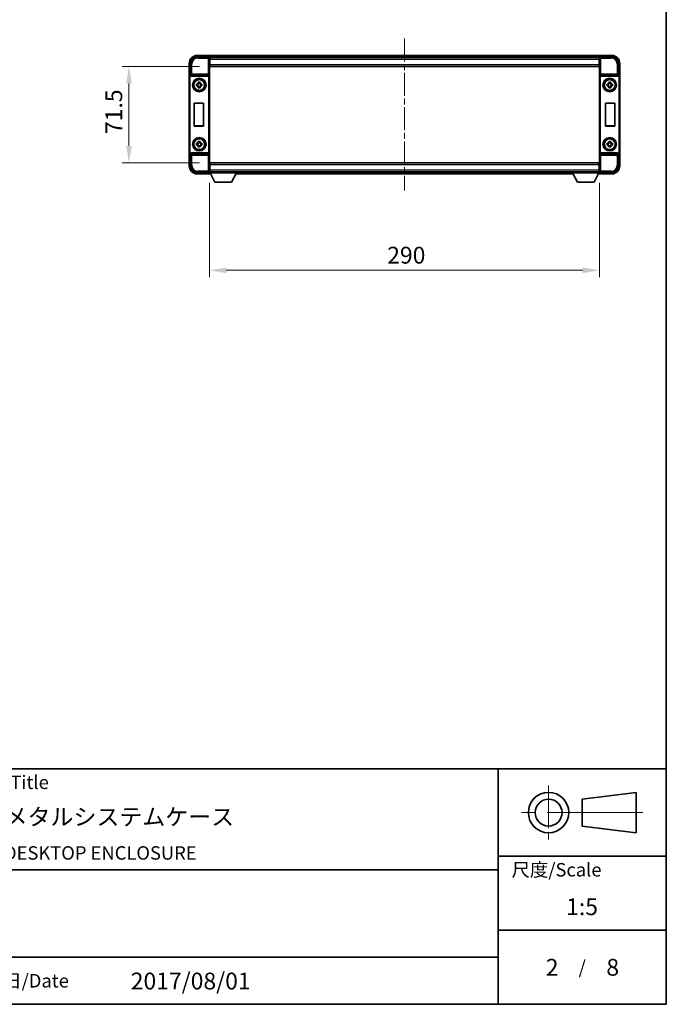
# Model space of a CAD drawing. Units: millimetres. Extents: x 0 to 10040, y -1 to 1405.
# Drawn here: x 2658 to 3138, y 0 to 732 of the extents above; entities that cross this region are included whole.
import ezdxf
from ezdxf.enums import TextEntityAlignment as Align

# ---------------------------------------------------------------- set-up
doc = ezdxf.new("R2010")
doc.units = ezdxf.units.MM
doc.header["$LTSCALE"] = 3
doc.linetypes.add('CHAIN', pattern=[0.3543, 0.2362, -0.0295, 0.0591, -0.0295])
doc.layers.get('Defpoints').update_dxf_attribs({"lineweight": 25})
for name, color, linetype, lineweight in [('Border (ISO)', 7, 'Continuous', 35), ('Centerline (ISO)', 131, 'Continuous', 18), ('Dimension (ISO)', 7, 'Continuous', 18), ('Hatch (ISO)', 1, 'Continuous', 18), ('Title (ISO)', 7, 'Continuous', 35), ('Visible (ISO)', 7, 'Continuous', 35), ('Visible Narrow (ISO)', 7, 'Continuous', 25)]:
    doc.layers.add(name, color=color, linetype=linetype, lineweight=lineweight)
doc.styles.add('Note Text (TK)', font='txt')
doc.styles.add('文字スタイル67', font='arial.ttf')
doc.dimstyles.new('Default - Method 1b (TK)', dxfattribs={"dimscale": 3, "dimtxt": 2.5, "dimasz": 2.5, "dimexe": 1, "dimexo": 1.5, "dimgap": 1, "dimtad": 1, "dimtoh": 1, "dimrnd": 1e-08, "dimdsep": 46, "dimtxsty": 'Note Text (TK)', "dimcen": 0.09, "dimdle": 5, "dimclrd": 100, "dimclre": 100, "dimclrt": 7, "dimadec": 1, "dimazin": 1, "dimtfac": 1, "dimtmove": 0, "dimatfit": 3, "dimfxl": 1, "dimtolj": 1, "dimlwd": -1, "dimlwe": -1, "dimarcsym": 0})

# ---------------------------------------------------------------- blocks, each defined once
blk = doc.blocks.new('図面枠 tk図枠')
at = {"layer": 'Border (ISO)'}
for p in [(405.5, 289), (14.5, 8)]:
    blk.add_line(p, (405.5, 8), dxfattribs=at)
blk = doc.blocks.new('表題欄 tk表題欄')
at = {"layer": 'Hatch (ISO)'}
h = blk.add_hatch(color=256, dxfattribs=at)
edge = h.paths.add_edge_path(flags=0)
edge.add_arc((95.58, 236.3), 0.596, 270, 360)
edge.add_line((96.17, 236.3), (96.17, 239.71))
edge.add_arc((95.58, 239.71), 0.596, 0, 90)
edge.add_line((95.58, 240.31), (79.14, 240.31))
edge.add_arc((79.14, 239.71), 0.596, 90, 180)
edge.add_line((78.54, 239.71), (78.54, 236.3))
edge.add_arc((79.14, 236.3), 0.596, 180, 270)
edge.add_line((79.14, 235.7), (95.58, 235.7))
edge = h.paths.add_edge_path()
edge.add_line((77.84, 239.96), (77.84, 236.05))
edge.add_arc((78.54, 236.05), 0.702, 180, 270)
edge.add_line((78.54, 235.35), (96.17, 235.35))
edge.add_arc((96.17, 236.05), 0.702, 270, 360)
edge.add_line((96.87, 236.05), (96.87, 239.96))
edge.add_arc((96.17, 239.96), 0.702, 0, 90)
edge.add_line((96.17, 240.66), (78.54, 240.66))
edge.add_arc((78.54, 239.96), 0.702, 90, 180)
for points in [[(79.07, 239.15), (79.07, 238.66), (79.92, 238.66), (79.92, 236.66), (80.51, 236.66), (80.51, 238.66), (81.36, 238.66), (81.36, 239.15)], [(85.68, 236.66), (84.94, 237.89), (84.42, 237.32), (84.42, 236.66), (83.9, 236.66), (83.9, 239.15), (84.42, 239.15), (84.42, 238.1), (85.39, 239.15), (86.11, 239.15), (85.32, 238.3), (86.3, 236.66)], [(92.09, 239.15), (92.09, 236.66), (92.61, 236.66), (92.61, 237.66), (93.77, 237.66), (93.77, 236.66), (94.29, 236.66), (94.29, 239.15), (93.77, 239.15), (93.77, 238.15), (92.61, 238.15), (92.61, 239.15)], [(94.84, 239.15), (94.84, 236.66), (95.36, 236.66), (95.36, 239.15)]]:
    blk.add_hatch(color=256, dxfattribs=at).paths.add_polyline_path(points)
h = blk.add_hatch(color=256, dxfattribs=at)
h.paths.add_polyline_path([(82.59, 237.71), (81.95, 237.71), (82.27, 238.58)], flags=0)
h.paths.add_polyline_path([(82.78, 237.2), (81.76, 237.2), (81.57, 236.66), (80.95, 236.66), (81.86, 239.15), (82.68, 239.15), (83.59, 236.66), (82.98, 236.66)])
h = blk.add_hatch(color=256, dxfattribs=at)
h.paths.add_polyline_path([(87.53, 237.71), (88.16, 237.71), (87.85, 238.58)], flags=0)
h.paths.add_polyline_path([(87.14, 236.66), (87.34, 237.2), (88.35, 237.2), (88.55, 236.66), (89.17, 236.66), (88.25, 239.15), (87.44, 239.15), (86.52, 236.66)])
h = blk.add_hatch(color=256, dxfattribs=at)
edge = h.paths.add_edge_path()
edge.add_arc((90.52, 237.9), 1.27, 38.5505, 336.582)
edge.add_line((91.69, 237.4), (91.17, 237.62))
edge.add_ellipse((90.52, 237.9), major_axis=(0, -0.8), ratio=0.867347, start_angle=128.5505, end_angle=426.582, ccw=False)
edge.add_line((91.09, 238.36), (91.52, 238.7))
at = {"layer": 'Title (ISO)'}
for p, q in [((74.71, 244.05), (255.71, 244.05)), ((74.71, 209.05), (74.71, 244.05)), ((149.71, 244.05), (149.71, 209.05)), ((230.71, 244.05), (230.71, 209.05)), ((255.71, 244.05), (255.71, 209.05)), ((243.21, 239.55), (251.21, 240.55)), ((251.21, 234.55), (251.21, 240.55)), ((243.21, 239.55), (243.21, 235.55)), ((243.21, 235.55), (251.21, 234.55)), ((230.71, 231.05), (255.71, 231.05)), ((74.71, 229.05), (230.71, 229.05)), ((99.71, 229.05), (99.71, 209.05)), ((124.71, 229.05), (124.71, 209.05)), ((230.71, 220.05), (255.71, 220.05)), ((149.71, 216.05), (230.71, 216.05)), ((255.71, 209.05), (74.71, 209.05))]:
    blk.add_line(p, q, dxfattribs=at)
at = {"layer": 'Title (ISO)', "color": 4, "linetype": 'CHAIN', "lineweight": 18, "ltscale": 8.88956}
blk.add_line((238.21, 241.55), (238.21, 233.55), dxfattribs=at)
at = {"layer": 'Title (ISO)', "color": 4, "linetype": 'CHAIN', "lineweight": 18, "ltscale": 20.001633}
blk.add_line((252.21, 237.55), (234.21, 237.55), dxfattribs=at)
at = {"layer": 'Title (ISO)'}
for radius in [3, 2]:
    blk.add_circle((238.21, 237.55), radius, dxfattribs=at)
at = {"layer": 'Title (ISO)', "color": 1, "char_height": 2, "line_spacing_factor": 1.5, "style": 'Note Text (TK)'}
for s, insert, attachment_point in [('\\fＭＳ Ｐゴシック|b0|i0;\\H2.0000;品名/Title', (151.71, 242.05), 4), ('\\fＭＳ Ｐゴシック|b0|i0;\\H2.0000;尺度/Scale', (232.71, 229.05), 4), ('\\fＭＳ Ｐゴシック|b0|i0;\\H2.0000;検図/Checked', (112.21, 227.05), 5), ('\\fＭＳ Ｐゴシック|b0|i0;\\H2.0000;製図/Created', (137.21, 227.05), 5), ('\\fＭＳ Ｐゴシック|b0|i0;\\H2.0000;承認/Approved', (87.21, 227.05), 5), ('\\fＭＳ Ｐゴシック|b0|i0;\\H2.0000;作成日/Date', (151.71, 212.55), 4)]:
    blk.add_mtext(s, dxfattribs=dict(at, insert=insert, attachment_point=attachment_point))
at = {"layer": 'Title (ISO)', "color": 7, "line_spacing_factor": 1.5, "style": 'Note Text (TK)'}
for s, insert, char_height, attachment_point in [('株式会社タカチ電機工業', (99.87, 238.05), 2.5, 4), ('\\fArial|b0|i0;\\H1.4986;TAKACHI ELECTRONICS ENCLOSURE CO., LTD.', (99.87, 232.05), 1.4986, 4), ('\\fＭＳ Ｐゴシック|b0|i0;\\H2.0000;/', (243.21, 214.55), 2, 5)]:
    blk.add_mtext(s, dxfattribs=dict(at, insert=insert, char_height=char_height, attachment_point=attachment_point))
at = {"layer": 'Title (ISO)', "color": 7}
for tag, p, height, style in [('<品名>_001', (157.37, 235.66), 2.5, 'Note Text (TK)'), ('<Title>_001', (157.28, 230.55), 2, '文字スタイル67'), ('<ページ_No.>_001', (238.1, 213.3), 2.5, 'Note Text (TK)'), ('<総ページ数>_001', (246.8, 213.3), 2.5, 'Note Text (TK)'), ('作成日_001', (176.12, 211.26), 2.5, 'Note Text (TK)')]:
    blk.add_attdef(tag, p, '', height=height, dxfattribs=dict(at, style=style))
at = {"layer": 'Title (ISO)', "color": 7, "style": 'Note Text (TK)'}
for tag, p in [('<尺度>', (243.21, 223.55)), ('<承認>', (87.21, 217.05))]:
    blk.add_attdef(tag, text='', height=2.5, dxfattribs=at).set_placement(p, align=Align.MIDDLE_CENTER)
blk = doc.blocks.new('*D221')
at = {"layer": 'Defpoints', "color": 0}
for p in [(2798.7, 696.91), (2738.7, 625.41), (2798.7, 625.41)]:
    blk.add_point(p, dxfattribs=at)
at = {"layer": 'Dimension (ISO)', "color": 100}
for p, q in [((2791.2, 696.91), (2733.7, 696.91)), ((2738.7, 684.41), (2738.7, 637.91)), ((2791.2, 625.41), (2733.7, 625.41))]:
    blk.add_line(p, q, dxfattribs=at)
for points in [[(2736.62, 684.41), (2740.79, 684.41), (2738.7, 696.91)], [(2736.62, 637.91), (2740.79, 637.91), (2738.7, 625.41)]]:
    blk.add_solid(points, dxfattribs=at)
at = {"layer": 'Dimension (ISO)', "color": 7, "insert": (2727.45, 646.75), "char_height": 12.5, "attachment_point": 4, "rotation": 90, "style": 'Note Text (TK)'}
blk.add_mtext('\\A1;71.5', dxfattribs=at)
blk = doc.blocks.new('*D222')
at = {"layer": 'Defpoints', "color": 0}
for p in [(2798.45, 617.96), (3088.45, 617.96), (3088.45, 545.46)]:
    blk.add_point(p, dxfattribs=at)
at = {"layer": 'Dimension (ISO)', "color": 100}
for p, q in [((2798.45, 610.46), (2798.45, 540.46)), ((3088.45, 610.46), (3088.45, 540.46)), ((2810.95, 545.46), (3075.95, 545.46))]:
    blk.add_line(p, q, dxfattribs=at)
for points in [[(2810.95, 547.54), (2810.95, 543.38), (2798.45, 545.46)], [(3075.95, 547.54), (3075.95, 543.38), (3088.45, 545.46)]]:
    blk.add_solid(points, dxfattribs=at)
at = {"layer": 'Dimension (ISO)', "color": 7, "insert": (2930.6, 556.71), "char_height": 12.5, "attachment_point": 4, "style": 'Note Text (TK)'}
blk.add_mtext('\\A1;290', dxfattribs=at)

msp = doc.modelspace()

# ---------------------------------------------------------------- linework, layer by layer
at = {"layer": 'Centerline (ISO)', "linetype": 'CHAIN', "ltscale": 23.990969}
msp.add_line((2943.4547, 717.6642), (2943.4547, 604.6642), dxfattribs=at)
at = {"layer": 'Visible (ISO)'}
for p, q in [((2789.4517, 704.1642), (2797.9551, 704.1642)), ((2796.4547, 705.1642), (2789.4547, 705.1642)), ((2796.4547, 705.1642), (2796.4547, 704.9642)), ((2796.7047, 704.9642), (2796.4547, 704.9642)), ((3089.9547, 705.1642), (2796.9547, 705.1642)), ((2796.9547, 704.8642), (2796.9547, 705.1642)), ((2796.9547, 704.8642), (2796.9547, 704.4142)), ((2796.9547, 704.7142), (2796.9547, 704.1642)), ((3088.5216, 703.9142), (2798.3879, 703.9142)), ((2798.4547, 703.6645), (2798.4547, 698.3388)), ((2798.7047, 703.6642), (2798.4547, 703.6642)), ((2798.4547, 702.6642), (2798.7047, 702.6642)), ((2798.7047, 702.1642), (2798.7047, 703.6642)), ((3088.2047, 703.6642), (2798.7047, 703.6642)), ((3088.4547, 703.6642), (3088.2047, 703.6642)), ((3088.2047, 703.6642), (3088.2047, 702.1642)), ((3088.2047, 702.6642), (3088.4547, 702.6642)), ((3088.4547, 698.3388), (3088.4547, 703.6645)), ((3088.9544, 704.1642), (3097.4578, 704.1642)), ((3089.9547, 705.1642), (3089.9547, 704.8642)), ((3089.9547, 704.4142), (3089.9547, 704.8642)), ((3089.9547, 704.1642), (3089.9547, 704.7142)), ((3090.4547, 704.9642), (3090.2047, 704.9642)), ((3097.4547, 705.1642), (3090.4547, 705.1642)), ((3090.4547, 704.9642), (3090.4547, 705.1642)), ((2783.4547, 699.1642), (2783.4547, 689.6648)), ((2784.4547, 690.6642), (2784.4547, 699.1673)), ((2798.7047, 700.0642), (2798.4547, 700.0642)), ((2798.4547, 698.3388), (2798.4547, 623.9896)), ((2798.7047, 702.1642), (2798.7047, 698.4142)), ((2798.7047, 696.9142), (2798.7047, 698.4142)), ((3088.2047, 696.9142), (2798.7047, 696.9142)), ((3088.2047, 698.4142), (3088.2047, 702.1642)), ((3088.4547, 700.0642), (3088.2047, 700.0642)), ((3088.2047, 698.4142), (3088.2047, 696.9142)), ((3088.4547, 623.9896), (3088.4547, 698.3388)), ((3102.4547, 699.1673), (3102.4547, 690.6642)), ((3103.4547, 689.6648), (3103.4547, 699.1642)), ((2783.4547, 632.6636), (2783.4547, 689.6648)), ((2784.4541, 690.6642), (2784.4547, 690.6642)), ((2784.4547, 690.6642), (2784.6998, 690.4192)), ((2785.2126, 689.6642), (2797.6969, 689.6642)), ((3089.2126, 689.6642), (3101.6969, 689.6642)), ((3102.4547, 690.6642), (3102.2097, 690.4192)), ((3102.4547, 690.6642), (3102.4554, 690.6642)), ((3103.4547, 689.6648), (3103.4547, 632.6636)), ((2788.9441, 683.8809), (2789.563, 683.8809)), ((2789.563, 682.4476), (2788.9441, 682.4476)), ((2789.798, 683.8809), (2789.798, 682.4476)), ((2790.2381, 684.556), (2790.2381, 685.1749)), ((2791.6714, 684.321), (2790.2381, 684.321)), ((2790.2381, 682.0075), (2791.6714, 682.0075)), ((2790.2381, 681.1536), (2790.2381, 681.7724)), ((2791.6714, 685.1749), (2791.6714, 684.556)), ((2791.6714, 681.7724), (2791.6714, 681.1536)), ((2792.1115, 683.8809), (2792.1115, 682.4476)), ((2792.3465, 683.8809), (2792.9654, 683.8809)), ((2792.9654, 682.4476), (2792.3465, 682.4476)), ((3093.9441, 683.8809), (3094.563, 683.8809)), ((3094.563, 682.4476), (3093.9441, 682.4476)), ((3094.798, 683.8809), (3094.798, 682.4476)), ((3095.2381, 684.556), (3095.2381, 685.1749)), ((3096.6714, 684.321), (3095.2381, 684.321)), ((3095.2381, 682.0075), (3096.6714, 682.0075)), ((3095.2381, 681.1536), (3095.2381, 681.7724)), ((3096.6714, 685.1749), (3096.6714, 684.556)), ((3096.6714, 681.7724), (3096.6714, 681.1536)), ((3097.1115, 683.8809), (3097.1115, 682.4476)), ((3097.3465, 683.8809), (3097.9654, 683.8809)), ((3097.9654, 682.4476), (3097.3465, 682.4476)), ((2787.1928, 669.6642), (2794.1928, 669.6642)), ((2787.1928, 652.6642), (2787.1928, 669.6642)), ((2787.1928, 669.6642), (2787.2801, 669.5769)), ((2794.1056, 669.5769), (2787.2801, 669.5769)), ((2787.2801, 669.5769), (2787.2801, 652.7515)), ((2794.1928, 669.6642), (2794.1056, 669.5769)), ((2794.1056, 652.7515), (2794.1056, 669.5769)), ((2794.1928, 669.6642), (2794.1928, 652.6642)), ((3092.7167, 652.6642), (3092.7167, 669.6642)), ((3092.7167, 669.6642), (3099.7167, 669.6642)), ((3092.7167, 669.6642), (3092.8039, 669.5769)), ((3099.6294, 669.5769), (3092.8039, 669.5769)), ((3092.8039, 669.5769), (3092.8039, 652.7515)), ((3099.7167, 669.6642), (3099.6294, 669.5769)), ((3099.6294, 652.7515), (3099.6294, 669.5769)), ((3099.7167, 669.6642), (3099.7167, 652.6642)), ((2787.1928, 652.6642), (2787.2801, 652.7515)), ((2794.1928, 652.6642), (2787.1928, 652.6642)), ((2787.2801, 652.7515), (2794.1056, 652.7515)), ((2794.1928, 652.6642), (2794.1056, 652.7515)), ((3092.7167, 652.6642), (3092.8039, 652.7515)), ((3099.7167, 652.6642), (3092.7167, 652.6642)), ((3092.8039, 652.7515), (3099.6294, 652.7515)), ((3099.7167, 652.6642), (3099.6294, 652.7515)), ((2788.9441, 639.8809), (2789.563, 639.8809)), ((2789.563, 638.4476), (2788.9441, 638.4476)), ((2789.798, 639.8809), (2789.798, 638.4476)), ((2790.2381, 640.556), (2790.2381, 641.1749)), ((2791.6714, 640.321), (2790.2381, 640.321)), ((2790.2381, 638.0075), (2791.6714, 638.0075)), ((2790.2381, 637.1536), (2790.2381, 637.7724)), ((2791.6714, 641.1749), (2791.6714, 640.556)), ((2791.6714, 637.7724), (2791.6714, 637.1536)), ((2792.1115, 639.8809), (2792.1115, 638.4476)), ((2792.3465, 639.8809), (2792.9654, 639.8809)), ((2792.9654, 638.4476), (2792.3465, 638.4476)), ((3093.9441, 639.8809), (3094.563, 639.8809)), ((3094.563, 638.4476), (3093.9441, 638.4476)), ((3094.798, 639.8809), (3094.798, 638.4476)), ((3095.2381, 640.556), (3095.2381, 641.1749)), ((3096.6714, 640.321), (3095.2381, 640.321)), ((3095.2381, 638.0075), (3096.6714, 638.0075)), ((3095.2381, 637.1536), (3095.2381, 637.7724)), ((3096.6714, 641.1749), (3096.6714, 640.556)), ((3096.6714, 637.7724), (3096.6714, 637.1536)), ((3097.1115, 639.8809), (3097.1115, 638.4476)), ((3097.3465, 639.8809), (3097.9654, 639.8809)), ((3097.9654, 638.4476), (3097.3465, 638.4476)), ((2783.4547, 632.6636), (2783.4547, 623.1642)), ((2784.4547, 631.6642), (2784.4541, 631.6642)), ((2784.4547, 631.6642), (2784.6998, 631.9093)), ((2784.4547, 623.1612), (2784.4547, 631.6642)), ((2797.6969, 632.6642), (2785.2126, 632.6642)), ((3101.6969, 632.6642), (3089.2126, 632.6642)), ((3102.4547, 631.6642), (3102.2097, 631.9093)), ((3102.4554, 631.6642), (3102.4547, 631.6642)), ((3102.4547, 631.6642), (3102.4547, 623.1612)), ((3103.4547, 623.1642), (3103.4547, 632.6636)), ((2798.4547, 623.9896), (2798.4547, 618.6639)), ((2798.4547, 622.2642), (2798.7047, 622.2642)), ((2798.7047, 625.4142), (3088.2047, 625.4142)), ((2798.7047, 623.9142), (2798.7047, 625.4142)), ((2798.7047, 623.9142), (2798.7047, 620.1642)), ((3088.2047, 625.4142), (3088.2047, 623.9142)), ((3088.2047, 620.1642), (3088.2047, 623.9142)), ((3088.2047, 622.2642), (3088.4547, 622.2642)), ((3088.4547, 618.6639), (3088.4547, 623.9896)), ((2797.9551, 618.1642), (2789.4517, 618.1642)), ((2789.4547, 617.1642), (2796.4547, 617.1642)), ((2796.4547, 617.3642), (2796.4547, 617.1642)), ((2796.4547, 617.3642), (2796.7047, 617.3642)), ((2796.9547, 618.1642), (2796.9547, 617.6142)), ((2796.9547, 617.9142), (2796.9547, 617.4642)), ((2796.9547, 617.1642), (2796.9547, 617.4642)), ((2796.9547, 617.1642), (2799.3663, 617.1642)), ((2798.3879, 618.4142), (2798.4547, 618.4142)), ((2798.7047, 619.6642), (2798.4547, 619.6642)), ((2798.4547, 618.6642), (2798.7047, 618.6642)), ((2798.4547, 618.6642), (2798.4547, 617.9642)), ((2798.4547, 618.6642), (2819.0547, 618.6642)), ((2798.4547, 617.9642), (2819.0547, 617.9642)), ((2798.7047, 618.6642), (2798.7047, 620.1642)), ((2798.7047, 618.6642), (3088.2047, 618.6642)), ((2802.5047, 611.0642), (2798.9547, 617.9642)), ((2815.0047, 611.0642), (2818.5547, 617.9642)), ((2818.1432, 617.1642), (3068.7663, 617.1642)), ((2819.0547, 618.6642), (2819.0547, 617.9642)), ((2819.0547, 618.4142), (3067.8547, 618.4142)), ((3067.8547, 618.6642), (3067.8547, 617.9642)), ((3067.8547, 618.6642), (3088.4547, 618.6642)), ((3067.8547, 617.9642), (3088.4547, 617.9642)), ((3071.9047, 611.0642), (3068.3547, 617.9642)), ((3084.4047, 611.0642), (3087.9547, 617.9642)), ((3087.5432, 617.1642), (3089.9547, 617.1642)), ((3088.2047, 620.1642), (3088.2047, 618.6642)), ((3088.4547, 619.6642), (3088.2047, 619.6642)), ((3088.2047, 618.6642), (3088.4547, 618.6642)), ((3088.4547, 618.6642), (3088.4547, 617.9642)), ((3088.4547, 618.4142), (3088.5216, 618.4142)), ((3097.4578, 618.1642), (3088.9544, 618.1642)), ((3089.9547, 617.6142), (3089.9547, 618.1642)), ((3089.9547, 617.4642), (3089.9547, 617.9142)), ((3089.9547, 617.4642), (3089.9547, 617.1642)), ((3090.2047, 617.3642), (3090.4547, 617.3642)), ((3090.4547, 617.1642), (3090.4547, 617.3642)), ((3090.4547, 617.1642), (3097.4547, 617.1642)), ((2802.5047, 611.0642), (2815.0047, 611.0642)), ((3071.9047, 611.0642), (3084.4047, 611.0642))]:
    msp.add_line(p, q, dxfattribs=at)
for centre, radius in [((2790.9547, 683.1642), 5), ((3095.9547, 683.1642), 5), ((2790.9547, 683.1642), 4.15), ((2790.9547, 683.1642), 4.0013), ((3095.9547, 683.1642), 4.15), ((3095.9547, 683.1642), 4.0013), ((2790.9547, 639.1642), 5), ((3095.9547, 639.1642), 5), ((2790.9547, 639.1642), 4.15), ((2790.9547, 639.1642), 4.0013), ((3095.9547, 639.1642), 4.15), ((3095.9547, 639.1642), 4.0013)]:
    msp.add_circle(centre, radius, dxfattribs=at)
for centre, radius, start, end in [((2789.4547, 699.1642), 6, 90, 180), ((2796.7047, 704.7142), 0.25, 0, 53.1301024), ((3090.2047, 704.7142), 0.25, 126.8698976, 180), ((3097.4547, 699.1642), 6, 0, 90), ((2790.9547, 683.1642), 1.5655, 117.2450313, 152.7549687), ((2790.9547, 683.1642), 1.5655, 207.2450313, 242.7549687), ((2790.9547, 683.1642), 1.5655, 27.2450313, 62.7549687), ((2790.9547, 683.1642), 1.5655, 297.2450313, 332.7549687), ((3095.9547, 683.1642), 1.5655, 117.2450313, 152.7549687), ((3095.9547, 683.1642), 1.5655, 207.2450313, 242.7549687), ((3095.9547, 683.1642), 1.5655, 27.2450313, 62.7549687), ((3095.9547, 683.1642), 1.5655, 297.2450313, 332.7549687), ((2790.9547, 639.1642), 1.5655, 117.2450313, 152.7549687), ((2790.9547, 639.1642), 1.5655, 207.2450313, 242.7549687), ((2790.9547, 639.1642), 1.5655, 27.2450313, 62.7549687), ((2790.9547, 639.1642), 1.5655, 297.2450313, 332.7549687), ((3095.9547, 639.1642), 1.5655, 117.2450313, 152.7549687), ((3095.9547, 639.1642), 1.5655, 207.2450313, 242.7549687), ((3095.9547, 639.1642), 1.5655, 27.2450313, 62.7549687), ((3095.9547, 639.1642), 1.5655, 297.2450313, 332.7549687), ((2789.4547, 623.1642), 6, 180, 270), ((3097.4547, 623.1642), 6, 270, 0), ((2796.7047, 617.6142), 0.25, 306.8698976, 0), ((3090.2047, 617.6142), 0.25, 180, 233.1301024)]:
    msp.add_arc(centre, radius, start, end, dxfattribs=at)
for centre, major_axis, ratio, start_param, end_param in [((2789.4578, 699.1612), (-3.5398, 3.5398), 0.99878277, 5.49839613, 7.06797448), ((2797.9544, 703.6639), (0.354, 0.354), 0.99878277, 5.49839613, 7.06797448), ((3088.9551, 703.6639), (-0.354, 0.354), 0.99878277, 5.49839613, 7.06797448), ((3097.4517, 699.1612), (3.5398, 3.5398), 0.99878277, 5.49839613, 7.06797448), ((2784.4554, 689.6636), (-0.708, 0.708), 0.99878277, 5.49839613, 7.06797448), ((2784.6992, 689.9195), (0, -0.5), 0.03492077, 2.0728637, 3.10668607), ((2785.217, 690.1804), (-0.0697, -0.5117), 0.96815944, 5.37352368, 6.41439087), ((2797.6925, 690.1804), (0.0697, -0.5117), 0.96815944, 6.15197975, 6.17822477), ((2797.71, 690.0523), (0.4993, 0.0339), 0.77432044, 4.65990871, 6.19579845), ((3089.1995, 690.0523), (0.4993, -0.0339), 0.77432044, 3.22897951, 4.76486925), ((3089.217, 690.1804), (-0.0697, -0.5117), 0.96815944, 0.10496054, 0.13120556), ((3101.6925, 690.1804), (0.0697, -0.5117), 0.96815944, 6.15197975, 7.19284694), ((3102.2103, 689.9195), (0, 0.5), 0.03492077, 0.03490659, 1.06872895), ((3102.4541, 689.6636), (0.708, 0.708), 0.99878277, 5.49839613, 7.06797448), ((2784.4554, 632.6648), (-0.708, -0.708), 0.99878277, 5.49839613, 7.06797448), ((2784.6992, 632.409), (0, -0.5), 0.03492077, 0.03490658, 1.06872895), ((2785.217, 632.1481), (-0.0697, 0.5117), 0.96815944, 6.15197975, 7.19284694), ((2797.6925, 632.1481), (0.0697, 0.5117), 0.96815944, 0.10496054, 0.13120556), ((2797.71, 632.2762), (-0.4993, 0.0339), 0.77432044, 3.22897951, 4.76486925), ((3089.1995, 632.2762), (-0.4993, -0.0339), 0.77432044, 4.65990871, 6.19579845), ((3089.217, 632.1481), (-0.0697, 0.5117), 0.96815944, 6.15197975, 6.17822477), ((3101.6925, 632.1481), (0.0697, 0.5117), 0.96815944, 5.37352368, 6.41439087), ((3102.2103, 632.409), (0, 0.5), 0.03492077, 2.0728637, 3.10668607), ((3102.4541, 632.6648), (0.708, -0.708), 0.99878277, 5.49839613, 7.06797448), ((2789.4578, 623.1673), (-3.5398, -3.5398), 0.99878277, 5.49839613, 7.06797448), ((3097.4517, 623.1673), (3.5398, -3.5398), 0.99878277, 5.49839613, 7.06797448), ((2797.9544, 618.6645), (0.354, -0.354), 0.99878277, 5.49839613, 7.06797448), ((3088.9551, 618.6645), (-0.354, -0.354), 0.99878277, 5.49839613, 7.06797448)]:
    msp.add_ellipse(centre, major_axis=major_axis, ratio=ratio, start_param=start_param, end_param=end_param, dxfattribs=at)
for points, knots in [([(2796.7047, 704.9642), (2796.7406, 704.9642), (2796.7783, 704.9561), (2796.8272, 704.9328), (2796.8415, 704.9241), (2796.8547, 704.9142)], [0.1703131202, 0.1703131202, 0.1703131202, 0.1703131202, 0.1810677517, 0.1810677517, 0.1858570013, 0.1858570013, 0.1858570013, 0.1858570013]), ([(3090.0547, 704.9142), (3090.068, 704.9241), (3090.0823, 704.9328), (3090.1312, 704.9561), (3090.1689, 704.9642), (3090.2047, 704.9642)], [0.0412271589, 0.0412271589, 0.0412271589, 0.0412271589, 0.0460164086, 0.0460164086, 0.0567710401, 0.0567710401, 0.0567710401, 0.0567710401]), ([(2784.7145, 690.1601), (2784.715, 690.1333), (2784.7182, 690.1045), (2784.7341, 690.0277), (2784.752, 689.9788), (2784.777, 689.9305), (2784.78, 689.925), (2784.7831, 689.9195)], [0.208611463, 0.208611463, 0.208611463, 0.208611463, 0.217438985, 0.217438985, 0.2319254054, 0.2319254054, 0.2337726387, 0.2337726387, 0.2337726387, 0.2337726387]), ([(3102.1264, 689.9195), (3102.1299, 689.9258), (3102.1333, 689.9321), (3102.1583, 689.981), (3102.1759, 690.0294), (3102.1914, 690.1053), (3102.1945, 690.1337), (3102.195, 690.1601)], [0.3369940422, 0.3369940422, 0.3369940422, 0.3369940422, 0.339104995, 0.339104995, 0.3534556191, 0.3534556191, 0.3621494942, 0.3621494942, 0.3621494942, 0.3621494942]), ([(2788.9441, 682.4476), (2788.9368, 682.6944), (2788.9334, 682.9379), (2788.9334, 683.3906), (2788.9368, 683.6341), (2788.9441, 683.8809)], [4.331071921, 4.331071921, 4.331071921, 4.331071921, 4.398975087, 4.398975087, 4.466878254, 4.466878254, 4.466878254, 4.466878254]), ([(2790.2381, 685.1749), (2790.4849, 685.1822), (2790.7284, 685.1856), (2791.1811, 685.1856), (2791.4246, 685.1822), (2791.6714, 685.1749)], [4.331071921, 4.331071921, 4.331071921, 4.331071921, 4.398975087, 4.398975087, 4.466878254, 4.466878254, 4.466878254, 4.466878254]), ([(2791.6714, 681.1536), (2791.4246, 681.1462), (2791.1811, 681.1428), (2790.7284, 681.1428), (2790.4849, 681.1462), (2790.2381, 681.1536)], [4.331071921, 4.331071921, 4.331071921, 4.331071921, 4.398975087, 4.398975087, 4.466878254, 4.466878254, 4.466878254, 4.466878254]), ([(2792.9654, 683.8809), (2792.9727, 683.6341), (2792.9761, 683.3906), (2792.9761, 682.9379), (2792.9727, 682.6944), (2792.9654, 682.4476)], [4.331071921, 4.331071921, 4.331071921, 4.331071921, 4.398975087, 4.398975087, 4.466878254, 4.466878254, 4.466878254, 4.466878254]), ([(3093.9441, 682.4476), (3093.9368, 682.6944), (3093.9334, 682.9379), (3093.9334, 683.3906), (3093.9368, 683.6341), (3093.9441, 683.8809)], [4.331071921, 4.331071921, 4.331071921, 4.331071921, 4.398975087, 4.398975087, 4.466878254, 4.466878254, 4.466878254, 4.466878254]), ([(3095.2381, 685.1749), (3095.4849, 685.1822), (3095.7284, 685.1856), (3096.1811, 685.1856), (3096.4246, 685.1822), (3096.6714, 685.1749)], [4.331071921, 4.331071921, 4.331071921, 4.331071921, 4.398975087, 4.398975087, 4.466878254, 4.466878254, 4.466878254, 4.466878254]), ([(3096.6714, 681.1536), (3096.4246, 681.1462), (3096.1811, 681.1428), (3095.7284, 681.1428), (3095.4849, 681.1462), (3095.2381, 681.1536)], [4.331071921, 4.331071921, 4.331071921, 4.331071921, 4.398975087, 4.398975087, 4.466878254, 4.466878254, 4.466878254, 4.466878254]), ([(3097.9654, 683.8809), (3097.9727, 683.6341), (3097.9761, 683.3906), (3097.9761, 682.9379), (3097.9727, 682.6944), (3097.9654, 682.4476)], [4.331071921, 4.331071921, 4.331071921, 4.331071921, 4.398975087, 4.398975087, 4.466878254, 4.466878254, 4.466878254, 4.466878254]), ([(2788.9441, 638.4476), (2788.9368, 638.6944), (2788.9334, 638.9379), (2788.9334, 639.3906), (2788.9368, 639.6341), (2788.9441, 639.8809)], [4.331071921, 4.331071921, 4.331071921, 4.331071921, 4.398975087, 4.398975087, 4.466878254, 4.466878254, 4.466878254, 4.466878254]), ([(2790.2381, 641.1749), (2790.4849, 641.1822), (2790.7284, 641.1856), (2791.1811, 641.1856), (2791.4246, 641.1822), (2791.6714, 641.1749)], [4.331071921, 4.331071921, 4.331071921, 4.331071921, 4.398975087, 4.398975087, 4.466878254, 4.466878254, 4.466878254, 4.466878254]), ([(2791.6714, 637.1536), (2791.4246, 637.1462), (2791.1811, 637.1428), (2790.7284, 637.1428), (2790.4849, 637.1462), (2790.2381, 637.1536)], [4.331071921, 4.331071921, 4.331071921, 4.331071921, 4.398975087, 4.398975087, 4.466878254, 4.466878254, 4.466878254, 4.466878254]), ([(2792.9654, 639.8809), (2792.9727, 639.6341), (2792.9761, 639.3906), (2792.9761, 638.9379), (2792.9727, 638.6944), (2792.9654, 638.4476)], [4.331071921, 4.331071921, 4.331071921, 4.331071921, 4.398975087, 4.398975087, 4.466878254, 4.466878254, 4.466878254, 4.466878254]), ([(3093.9441, 638.4476), (3093.9368, 638.6944), (3093.9334, 638.9379), (3093.9334, 639.3906), (3093.9368, 639.6341), (3093.9441, 639.8809)], [4.331071921, 4.331071921, 4.331071921, 4.331071921, 4.398975087, 4.398975087, 4.466878254, 4.466878254, 4.466878254, 4.466878254]), ([(3095.2381, 641.1749), (3095.4849, 641.1822), (3095.7284, 641.1856), (3096.1811, 641.1856), (3096.4246, 641.1822), (3096.6714, 641.1749)], [4.331071921, 4.331071921, 4.331071921, 4.331071921, 4.398975087, 4.398975087, 4.466878254, 4.466878254, 4.466878254, 4.466878254]), ([(3096.6714, 637.1536), (3096.4246, 637.1462), (3096.1811, 637.1428), (3095.7284, 637.1428), (3095.4849, 637.1462), (3095.2381, 637.1536)], [4.331071921, 4.331071921, 4.331071921, 4.331071921, 4.398975087, 4.398975087, 4.466878254, 4.466878254, 4.466878254, 4.466878254]), ([(3097.9654, 639.8809), (3097.9727, 639.6341), (3097.9761, 639.3906), (3097.9761, 638.9379), (3097.9727, 638.6944), (3097.9654, 638.4476)], [4.331071921, 4.331071921, 4.331071921, 4.331071921, 4.398975087, 4.398975087, 4.466878254, 4.466878254, 4.466878254, 4.466878254]), ([(2784.7831, 632.409), (2784.7795, 632.4026), (2784.7762, 632.3963), (2784.7512, 632.3475), (2784.7336, 632.2991), (2784.7181, 632.2231), (2784.715, 632.1948), (2784.7145, 632.1684)], [0.3369940422, 0.3369940422, 0.3369940422, 0.3369940422, 0.339104995, 0.339104995, 0.3534556191, 0.3534556191, 0.3621494942, 0.3621494942, 0.3621494942, 0.3621494942]), ([(3102.195, 632.1684), (3102.1945, 632.1952), (3102.1913, 632.2239), (3102.1754, 632.3008), (3102.1575, 632.3496), (3102.1325, 632.3979), (3102.1295, 632.4034), (3102.1264, 632.409)], [0.208611463, 0.208611463, 0.208611463, 0.208611463, 0.217438985, 0.217438985, 0.2319254054, 0.2319254054, 0.2337726387, 0.2337726387, 0.2337726387, 0.2337726387]), ([(2796.8547, 617.4142), (2796.8415, 617.4043), (2796.8272, 617.3956), (2796.7783, 617.3724), (2796.7406, 617.3642), (2796.7047, 617.3642)], [0.0412271589, 0.0412271589, 0.0412271589, 0.0412271589, 0.0460164086, 0.0460164086, 0.0567710401, 0.0567710401, 0.0567710401, 0.0567710401]), ([(3090.2047, 617.3642), (3090.1689, 617.3642), (3090.1312, 617.3724), (3090.0823, 617.3956), (3090.068, 617.4043), (3090.0547, 617.4142)], [0.1703131202, 0.1703131202, 0.1703131202, 0.1703131202, 0.1810677517, 0.1810677517, 0.1858570013, 0.1858570013, 0.1858570013, 0.1858570013])]:
    msp.add_open_spline(points, degree=3, knots=knots, dxfattribs=at)
for points, weights in [([(2790.2381, 683.8809), (2789.9728, 683.8809), (2789.563, 683.8809)], [1.35956394726, 1.22656475141, 1.03074466748]), ([(2789.563, 682.4476), (2789.9728, 682.4476), (2790.2381, 682.4476)], [1.03074466748, 1.22656475141, 1.35956394726]), ([(2790.2381, 684.556), (2790.2381, 684.1462), (2790.2381, 683.8809)], [1.03074466748, 1.22656475141, 1.35956394726]), ([(2790.2381, 682.4476), (2790.2381, 682.1822), (2790.2381, 681.7724)], [1.35956394726, 1.22656475141, 1.03074466748]), ([(2791.6714, 683.8809), (2791.6714, 684.1462), (2791.6714, 684.556)], [1.35956394726, 1.22656475141, 1.03074466748]), ([(2792.3465, 683.8809), (2791.9367, 683.8809), (2791.6714, 683.8809)], [1.03074466748, 1.22656475141, 1.35956394726]), ([(2791.6714, 681.7724), (2791.6714, 682.1822), (2791.6714, 682.4476)], [1.03074466748, 1.22656475141, 1.35956394726]), ([(2791.6714, 682.4476), (2791.9367, 682.4476), (2792.3465, 682.4476)], [1.35956394726, 1.22656475141, 1.03074466748]), ([(3095.2381, 683.8809), (3094.9728, 683.8809), (3094.563, 683.8809)], [1.35956394726, 1.22656475141, 1.03074466748]), ([(3094.563, 682.4476), (3094.9728, 682.4476), (3095.2381, 682.4476)], [1.03074466748, 1.22656475141, 1.35956394726]), ([(3095.2381, 684.556), (3095.2381, 684.1462), (3095.2381, 683.8809)], [1.03074466748, 1.22656475141, 1.35956394726]), ([(3095.2381, 682.4476), (3095.2381, 682.1822), (3095.2381, 681.7724)], [1.35956394726, 1.22656475141, 1.03074466748]), ([(3096.6714, 683.8809), (3096.6714, 684.1462), (3096.6714, 684.556)], [1.35956394726, 1.22656475141, 1.03074466748]), ([(3097.3465, 683.8809), (3096.9367, 683.8809), (3096.6714, 683.8809)], [1.03074466748, 1.22656475141, 1.35956394726]), ([(3096.6714, 681.7724), (3096.6714, 682.1822), (3096.6714, 682.4476)], [1.03074466748, 1.22656475141, 1.35956394726]), ([(3096.6714, 682.4476), (3096.9367, 682.4476), (3097.3465, 682.4476)], [1.35956394726, 1.22656475141, 1.03074466748]), ([(2790.2381, 639.8809), (2789.9728, 639.8809), (2789.563, 639.8809)], [1.35956394726, 1.22656475141, 1.03074466748]), ([(2789.563, 638.4476), (2789.9728, 638.4476), (2790.2381, 638.4476)], [1.03074466748, 1.22656475141, 1.35956394726]), ([(2790.2381, 640.556), (2790.2381, 640.1462), (2790.2381, 639.8809)], [1.03074466748, 1.22656475141, 1.35956394726]), ([(2790.2381, 638.4476), (2790.2381, 638.1822), (2790.2381, 637.7724)], [1.35956394726, 1.22656475141, 1.03074466748]), ([(2791.6714, 639.8809), (2791.6714, 640.1462), (2791.6714, 640.556)], [1.35956394726, 1.22656475141, 1.03074466748]), ([(2792.3465, 639.8809), (2791.9367, 639.8809), (2791.6714, 639.8809)], [1.03074466748, 1.22656475141, 1.35956394726]), ([(2791.6714, 637.7724), (2791.6714, 638.1822), (2791.6714, 638.4476)], [1.03074466748, 1.22656475141, 1.35956394726]), ([(2791.6714, 638.4476), (2791.9367, 638.4476), (2792.3465, 638.4476)], [1.35956394726, 1.22656475141, 1.03074466748]), ([(3095.2381, 639.8809), (3094.9728, 639.8809), (3094.563, 639.8809)], [1.35956394726, 1.22656475141, 1.03074466748]), ([(3094.563, 638.4476), (3094.9728, 638.4476), (3095.2381, 638.4476)], [1.03074466748, 1.22656475141, 1.35956394726]), ([(3095.2381, 640.556), (3095.2381, 640.1462), (3095.2381, 639.8809)], [1.03074466748, 1.22656475141, 1.35956394726]), ([(3095.2381, 638.4476), (3095.2381, 638.1822), (3095.2381, 637.7724)], [1.35956394726, 1.22656475141, 1.03074466748]), ([(3096.6714, 639.8809), (3096.6714, 640.1462), (3096.6714, 640.556)], [1.35956394726, 1.22656475141, 1.03074466748]), ([(3097.3465, 639.8809), (3096.9367, 639.8809), (3096.6714, 639.8809)], [1.03074466748, 1.22656475141, 1.35956394726]), ([(3096.6714, 637.7724), (3096.6714, 638.1822), (3096.6714, 638.4476)], [1.03074466748, 1.22656475141, 1.35956394726]), ([(3096.6714, 638.4476), (3096.9367, 638.4476), (3097.3465, 638.4476)], [1.35956394726, 1.22656475141, 1.03074466748])]:
    msp.add_rational_spline(points, weights, degree=2, dxfattribs=at)
at = {"layer": 'Visible Narrow (ISO)'}
for p, q in [((2789.8714, 703.7446), (2789.4517, 704.1642)), ((2789.4547, 705.1642), (2789.4547, 704.9142)), ((2789.4547, 704.9142), (2796.8547, 704.9142)), ((2789.8714, 703.7446), (2789.8714, 703.2449)), ((2797.5354, 703.7446), (2789.8714, 703.7446)), ((2789.8714, 703.2449), (2797.5354, 703.2449)), ((3089.9547, 704.8642), (2796.9547, 704.8642)), ((3089.9547, 704.4142), (2796.9547, 704.4142)), ((2797.9551, 704.1642), (2797.5354, 703.7446)), ((2797.5354, 703.7446), (2797.5354, 703.2449)), ((2797.5354, 703.2449), (2797.5354, 691.3333)), ((2797.5354, 703.2449), (2798.0351, 703.2449)), ((2798.0351, 703.2449), (2798.4547, 703.6645)), ((2798.0351, 691.3333), (2798.0351, 703.2449)), ((3088.4547, 703.6645), (3088.8744, 703.2449)), ((3088.8744, 703.2449), (3088.8744, 691.3333)), ((3088.8744, 703.2449), (3089.3741, 703.2449)), ((3089.3741, 703.7446), (3088.9544, 704.1642)), ((3089.3741, 703.2449), (3089.3741, 703.7446)), ((3097.0381, 703.7446), (3089.3741, 703.7446)), ((3089.3741, 703.2449), (3097.0381, 703.2449)), ((3089.3741, 691.3333), (3089.3741, 703.2449)), ((3090.0547, 704.9142), (3097.4547, 704.9142)), ((3097.4578, 704.1642), (3097.0381, 703.7446)), ((3097.0381, 703.7446), (3097.0381, 703.2449)), ((3097.4547, 705.1642), (3097.4547, 704.9142)), ((2783.4547, 699.1642), (2783.7047, 699.1642)), ((2783.7047, 690.3262), (2783.7047, 699.1642)), ((2784.4547, 699.1673), (2784.8744, 698.7476)), ((2784.8744, 698.7476), (2785.3741, 698.7476)), ((2784.8744, 698.7476), (2784.8744, 691.3333)), ((2785.3741, 691.3333), (2785.3741, 698.7476)), ((2798.7047, 702.3642), (2798.4547, 702.3642)), ((2798.7047, 700.4642), (2798.4547, 700.4642)), ((3088.2047, 702.1642), (2798.7047, 702.1642)), ((2798.7047, 698.4142), (3088.2047, 698.4142)), ((3088.4547, 702.3642), (3088.2047, 702.3642)), ((3088.4547, 700.4642), (3088.2047, 700.4642)), ((3101.5354, 698.7476), (3101.5354, 691.3333)), ((3102.0351, 698.7476), (3101.5354, 698.7476)), ((3102.0351, 698.7476), (3102.4547, 699.1673)), ((3102.0351, 691.3333), (3102.0351, 698.7476)), ((3103.4547, 699.1642), (3103.2047, 699.1642)), ((3103.2047, 699.1642), (3103.2047, 690.3262)), ((2783.4547, 689.6648), (2783.6998, 689.4198)), ((2783.6998, 689.4198), (2784.1995, 689.4198)), ((2783.6998, 689.4198), (2783.6998, 632.9087)), ((2784.1995, 632.9087), (2784.1995, 689.4198)), ((2784.6992, 690.4192), (2784.4541, 690.6642)), ((2784.6992, 690.4192), (2784.6992, 689.9195)), ((2784.6998, 690.4192), (2784.6992, 690.4192)), ((2784.6992, 689.9195), (2784.7831, 689.9195)), ((2784.8744, 691.3333), (2784.7145, 690.1601)), ((2785.3741, 691.3333), (2784.8744, 691.3333)), ((2785.2126, 689.6642), (2785.3741, 690.8489)), ((2797.5354, 691.3333), (2785.3741, 691.3333)), ((2785.3741, 690.8489), (2785.3741, 691.3333)), ((2785.3741, 690.8489), (2797.5354, 690.8489)), ((2797.5354, 691.3333), (2797.5354, 690.8489)), ((2798.0351, 691.3333), (2797.5354, 691.3333)), ((2797.5354, 690.8489), (2797.6969, 689.6642)), ((2797.71, 689.6644), (2797.71, 632.664)), ((2798.0351, 691.3333), (2798.2097, 690.0523)), ((2798.2097, 632.2762), (2798.2097, 690.0523)), ((3088.6998, 690.0523), (3088.8744, 691.3333)), ((3088.6998, 690.0523), (3088.6998, 632.2762)), ((3089.3741, 691.3333), (3088.8744, 691.3333)), ((3089.1995, 632.664), (3089.1995, 689.6644)), ((3089.2126, 689.6642), (3089.3741, 690.8489)), ((3101.5354, 691.3333), (3089.3741, 691.3333)), ((3089.3741, 690.8489), (3089.3741, 691.3333)), ((3089.3741, 690.8489), (3101.5354, 690.8489)), ((3102.0351, 691.3333), (3101.5354, 691.3333)), ((3101.5354, 691.3333), (3101.5354, 690.8489)), ((3101.5354, 690.8489), (3101.6969, 689.6642)), ((3102.195, 690.1601), (3102.0351, 691.3333)), ((3102.1264, 689.9195), (3102.2103, 689.9195)), ((3102.2103, 690.4192), (3102.2097, 690.4192)), ((3102.4554, 690.6642), (3102.2103, 690.4192)), ((3102.2103, 690.4192), (3102.2103, 689.9195)), ((3102.71, 689.4198), (3102.71, 632.9087)), ((3103.2097, 689.4198), (3102.71, 689.4198)), ((3103.2097, 689.4198), (3103.4547, 689.6648)), ((3103.2097, 632.9087), (3103.2097, 689.4198)), ((2783.6998, 632.9087), (2783.4547, 632.6636)), ((2783.6998, 632.9087), (2784.1995, 632.9087)), ((2783.7047, 623.1642), (2783.7047, 632.0022)), ((2784.4541, 631.6642), (2784.6992, 631.9093)), ((2784.7831, 632.409), (2784.6992, 632.409)), ((2784.6992, 631.9093), (2784.6992, 632.409)), ((2784.6992, 631.9093), (2784.6998, 631.9093)), ((2784.7145, 632.1684), (2784.8744, 630.9952)), ((2784.8744, 630.9952), (2785.3741, 630.9952)), ((2784.8744, 630.9952), (2784.8744, 623.5808)), ((2785.3741, 631.4795), (2785.2126, 632.6642)), ((2797.5354, 631.4795), (2785.3741, 631.4795)), ((2785.3741, 630.9952), (2785.3741, 631.4795)), ((2785.3741, 630.9952), (2797.5354, 630.9952)), ((2785.3741, 623.5808), (2785.3741, 630.9952)), ((2797.6969, 632.6642), (2797.5354, 631.4795)), ((2797.5354, 631.4795), (2797.5354, 630.9952)), ((2797.5354, 630.9952), (2797.5354, 619.0836)), ((2797.5354, 630.9952), (2798.0351, 630.9952)), ((2798.2097, 632.2762), (2798.0351, 630.9952)), ((2798.0351, 619.0836), (2798.0351, 630.9952)), ((3088.8744, 630.9952), (3088.6998, 632.2762)), ((3088.8744, 630.9952), (3088.8744, 619.0836)), ((3088.8744, 630.9952), (3089.3741, 630.9952)), ((3089.3741, 631.4795), (3089.2126, 632.6642)), ((3101.5354, 631.4795), (3089.3741, 631.4795)), ((3089.3741, 630.9952), (3089.3741, 631.4795)), ((3089.3741, 630.9952), (3101.5354, 630.9952)), ((3089.3741, 619.0836), (3089.3741, 630.9952)), ((3101.6969, 632.6642), (3101.5354, 631.4795)), ((3101.5354, 631.4795), (3101.5354, 630.9952)), ((3101.5354, 630.9952), (3101.5354, 623.5808)), ((3101.5354, 630.9952), (3102.0351, 630.9952)), ((3102.0351, 630.9952), (3102.195, 632.1684)), ((3102.0351, 623.5808), (3102.0351, 630.9952)), ((3102.2103, 632.409), (3102.1264, 632.409)), ((3102.2097, 631.9093), (3102.2103, 631.9093)), ((3102.2103, 631.9093), (3102.2103, 632.409)), ((3102.2103, 631.9093), (3102.4554, 631.6642)), ((3103.2097, 632.9087), (3102.71, 632.9087)), ((3103.2047, 632.0022), (3103.2047, 623.1642)), ((3103.4547, 632.6636), (3103.2097, 632.9087)), ((2783.4547, 623.1642), (2783.7047, 623.1642)), ((2784.8744, 623.5808), (2784.4547, 623.1612)), ((2784.8744, 623.5808), (2785.3741, 623.5808)), ((3088.2047, 623.9142), (2798.7047, 623.9142)), ((3102.0351, 623.5808), (3101.5354, 623.5808)), ((3102.4547, 623.1612), (3102.0351, 623.5808)), ((3103.4547, 623.1642), (3103.2047, 623.1642)), ((2789.4517, 618.1642), (2789.8714, 618.5839)), ((2796.8547, 617.4142), (2789.4547, 617.4142)), ((2789.4547, 617.1642), (2789.4547, 617.4142)), ((2797.5354, 619.0836), (2789.8714, 619.0836)), ((2789.8714, 618.5839), (2789.8714, 619.0836)), ((2789.8714, 618.5839), (2797.5354, 618.5839)), ((2796.9547, 617.9142), (2798.9805, 617.9142)), ((2796.9547, 617.4642), (2799.212, 617.4642)), ((2798.0351, 619.0836), (2797.5354, 619.0836)), ((2797.5354, 619.0836), (2797.5354, 618.5839)), ((2797.5354, 618.5839), (2797.9551, 618.1642)), ((2798.4547, 618.6639), (2798.0351, 619.0836)), ((2798.4547, 621.8642), (2798.7047, 621.8642)), ((2798.4547, 619.9642), (2798.7047, 619.9642)), ((2798.7047, 620.1642), (3088.2047, 620.1642)), ((2818.2975, 617.4642), (3068.612, 617.4642)), ((2818.529, 617.9142), (3068.3805, 617.9142)), ((3087.6975, 617.4642), (3089.9547, 617.4642)), ((3087.929, 617.9142), (3089.9547, 617.9142)), ((3088.2047, 621.8642), (3088.4547, 621.8642)), ((3088.2047, 619.9642), (3088.4547, 619.9642)), ((3088.8744, 619.0836), (3088.4547, 618.6639)), ((3089.3741, 619.0836), (3088.8744, 619.0836)), ((3088.9544, 618.1642), (3089.3741, 618.5839)), ((3097.0381, 619.0836), (3089.3741, 619.0836)), ((3089.3741, 618.5839), (3089.3741, 619.0836)), ((3089.3741, 618.5839), (3097.0381, 618.5839)), ((3097.4547, 617.4142), (3090.0547, 617.4142)), ((3097.0381, 618.5839), (3097.0381, 619.0836)), ((3097.0381, 618.5839), (3097.4578, 618.1642)), ((3097.4547, 617.1642), (3097.4547, 617.4142))]:
    msp.add_line(p, q, dxfattribs=at)
for centre, start, end in [((2789.4547, 699.1642), 90, 180), ((3097.4547, 699.1642), 0, 90), ((2789.4547, 623.1642), 180, 270), ((3097.4547, 623.1642), 270, 0)]:
    msp.add_arc(centre, 5.75, start, end, dxfattribs=at)
for centre, major_axis, ratio, start_param, end_param in [((2789.8768, 698.7421), (-3.539, 3.539), 0.99902583, 5.49839613, 7.06797448), ((2789.8768, 698.7421), (-3.1859, 3.1859), 0.99878277, 5.49839613, 7.06797448), ((2797.5354, 703.2449), (-0.3536, 0.3536), 0.99878277, 3.9275998, 5.49717816), ((3089.3741, 703.2449), (-0.3536, -0.3536), 0.99878277, 3.9275998, 5.49717816), ((3097.0327, 698.7421), (3.539, 3.539), 0.99902583, 5.49839613, 7.06797448), ((3097.0327, 698.7421), (3.1859, 3.1859), 0.99878277, 5.49839613, 7.06797448), ((2784.6998, 689.4192), (-0.7071, 0.7071), 0.99999926, 5.49839613, 7.06797448), ((2784.6998, 689.4192), (-0.354, 0.354), 0.99878277, 5.49839613, 7.06797448), ((2785.3741, 691.3333), (-0.4954, 0.0675), 0.96815944, 0.13986712, 1.70200189), ((2797.5354, 691.3333), (0.4954, 0.0675), 0.96815944, 4.58118342, 6.14331819), ((3089.3741, 691.3333), (-0.4954, 0.0675), 0.96815944, 0.13986712, 1.70200189), ((3101.5354, 691.3333), (0.4954, 0.0675), 0.96815944, 4.58118342, 6.14331819), ((3102.2097, 689.4192), (0.7071, 0.7071), 0.99999926, 5.49839613, 7.06797448), ((3102.2097, 689.4192), (0.354, 0.354), 0.99878277, 5.49839613, 7.06797448), ((2784.6998, 632.9093), (-0.7071, -0.7071), 0.99999926, 5.49839613, 7.06797448), ((2784.6998, 632.9093), (-0.354, -0.354), 0.99878277, 5.49839613, 7.06797448), ((2785.3741, 630.9952), (-0.4954, -0.0675), 0.96815944, 4.58118342, 6.14331819), ((2797.5354, 630.9952), (0.4954, -0.0675), 0.96815944, 0.13986712, 1.70200189), ((3089.3741, 630.9952), (-0.4954, -0.0675), 0.96815944, 4.58118342, 6.14331819), ((3101.5354, 630.9952), (0.4954, -0.0675), 0.96815944, 0.13986712, 1.70200189), ((3102.2097, 632.9093), (0.354, -0.354), 0.99878277, 5.49839613, 7.06797448), ((3102.2097, 632.9093), (0.7071, -0.7071), 0.99999926, 5.49839613, 7.06797448), ((2789.8768, 623.5863), (-3.539, -3.539), 0.99902583, 5.49839613, 7.06797448), ((2789.8768, 623.5863), (-3.1859, -3.1859), 0.99878277, 5.49839613, 7.06797448), ((3097.0327, 623.5863), (3.1859, -3.1859), 0.99878277, 5.49839613, 7.06797448), ((3097.0327, 623.5863), (3.539, -3.539), 0.99902583, 5.49839613, 7.06797448), ((2797.5354, 619.0836), (0.3536, 0.3536), 0.99878277, 3.9275998, 5.49717816), ((3089.3741, 619.0836), (0.3536, -0.3536), 0.99878277, 3.9275998, 5.49717816)]:
    msp.add_ellipse(centre, major_axis=major_axis, ratio=ratio, start_param=start_param, end_param=end_param, dxfattribs=at)

# ---------------------------------------------------------------- block references
at = {"xscale": 5, "yscale": 5, "zscale": 5}
msp.add_blockref('図面枠 tk図枠', (1110.5, -40), dxfattribs=at)
ref = msp.add_blockref('表題欄 tk表題欄', (1859.4559, -1045.2637), dxfattribs=dict(xscale=5, yscale=5, zscale=5))
ref.add_attrib('<品名>_001', 'メタルシステムケース', (2646.2955, 133.0398), dxfattribs={"layer": 'Title (ISO)', "color": 7, "height": 12.5, "style": 'Note Text (TK)'})
ref.add_attrib('<尺度>_001', '1:5', (3063.5682, 66.25), dxfattribs={"layer": 'Title (ISO)', "color": 7, "height": 12.5, "style": 'Note Text (TK)'})
ref.add_attrib('作成日_001', '2017/08/01', (2740.0312, 11.0369), dxfattribs={"layer": 'Title (ISO)', "color": 7, "height": 12.5, "style": 'Note Text (TK)'})
ref.add_attrib('<Title>_001', 'DESKTOP ENCLOSURE', (2645.8445, 107.4932), dxfattribs={"layer": 'Title (ISO)', "color": 7, "height": 10, "style": '文字スタイル67'})
ref.add_attrib('<ページ_No.>_001', '2', (3048.4545, 21.25), dxfattribs={"layer": 'Title (ISO)', "color": 7, "height": 12.5, "style": 'Note Text (TK)'})
ref.add_attrib('<総ページ数>_001', '8', (3093.4545, 21.25), dxfattribs={"layer": 'Title (ISO)', "color": 7, "height": 12.5, "style": 'Note Text (TK)'})

# ---------------------------------------------------------------- dimensions: what is measured, and where the dimension line sits
at = {"layer": 'Dimension (ISO)', "color": 100}
for base, p1, p2, angle, picture, middle in [((2738.7047, 625.4142), (2798.7047, 696.9142), (2798.7047, 625.4142), 90, '*D221', (2738.7047, 661.1642)), ((3088.4547, 545.4585), (2798.4547, 617.9642), (3088.4547, 617.9642), 180, '*D222', (2943.4547, 545.4585))]:
    dim = msp.add_linear_dim(base=base, p1=p1, p2=p2, angle=angle, dimstyle='Default - Method 1b (TK)', override={"dimscale": 0, "dimtxt": 12.5, "dimasz": 12.5, "dimexe": 5, "dimexo": 7.5, "dimgap": 5, "dimtoh": 0, "dimdec": 2, "dimcen": 0.45, "dimtol": 0, "dimlim": 0, "dimtp": 0, "dimtm": 0, "dimtdec": 2, "dimtix": 0, "dimtofl": 0, "dimtmove": 0, "dimatfit": 1}, dxfattribs=at)
    dim.commit()
    dim.dimension.update_dxf_attribs({"geometry": picture, "text_midpoint": middle, "dimtype": 160})

doc.saveas('drawing.dxf')
